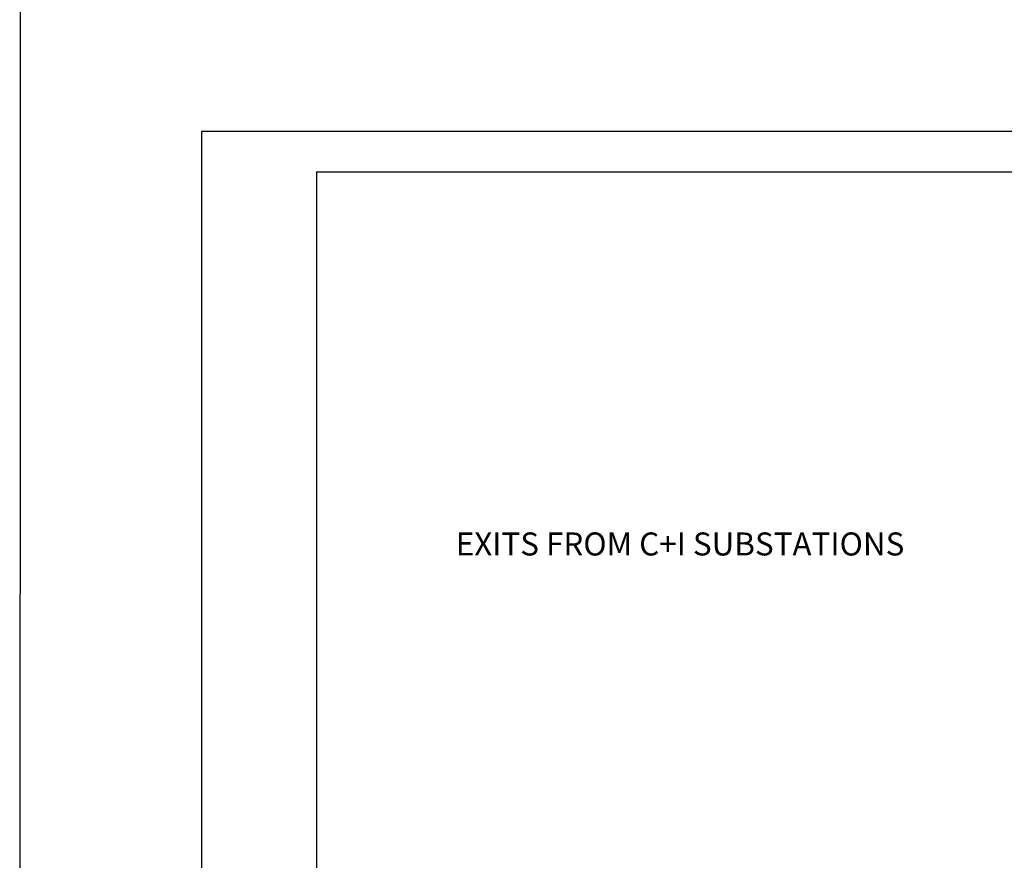
# Model space of a CAD drawing. Extents: x 1 to 2581, y -2717 to 7.
# Drawn here: x 1561 to 1732, y -854 to -708 of the extents above; entities that cross this region are included whole.
import ezdxf
from ezdxf.enums import TextEntityAlignment as Align

# ---------------------------------------------------------------- set-up
doc = ezdxf.new("R2010")
doc.units = 0
doc.header["$MEASUREMENT"] = 0
doc.layers.get('0').update_dxf_attribs({"linetype": 'CONTINUOUS'})
for name, color, linetype in [('35', 50, 'CONTINUOUS'), ('5', 11, 'CONTINUOUS'), ('BORDER', 7, 'CONTINUOUS')]:
    doc.layers.add(name, color=color, linetype=linetype)
doc.styles.add('TX18', font='iso', dxfattribs={"height": 1.8})
doc.styles.add('TX25', font='iso', dxfattribs={"height": 2.5})
doc.styles.add('TX35', font='iso', dxfattribs={"height": 3.5})
doc.styles.add('TX5', font='iso', dxfattribs={"height": 5})

# ---------------------------------------------------------------- blocks, each defined once
blk = doc.blocks.new('RES')
for p, q in [((0, 210), (0, 0)), ((297, 210), (0, 210))]:
    blk.add_line(p, q)
at = {"color": 11}
for q in [(290, 203), (20, 6)]:
    blk.add_line((20, 203), q, dxfattribs=at)
at = {"style": 'TX18'}
for tag, p in [('APPD', (253, 33)), ('DATE', (253, 27)), ('RECD', (253, 21)), ('CKD', (253, 15)), ('DWN', (253, 9))]:
    blk.add_attdef(tag, text='', height=1.8, dxfattribs=at).set_placement(p, align=Align.MIDDLE_RIGHT)
at = {"color": 140, "style": 'TX5'}
blk.add_attdef('DWG', text='', height=5, dxfattribs=at).set_placement((270, 27.5), align=Align.MIDDLE)
at = {"color": 11, "style": 'TX35'}
for tag, p in [('TITLE1', (129.7, 21.5)), ('TITLE2', (129.65, 16.55)), ('TITLE2', (129.7, 11.04))]:
    blk.add_attdef(tag, p, '', height=3.5, dxfattribs=at)
at = {"color": 11, "style": 'TX5'}
blk.add_attdef('REV1', (25.5, 8.18), '', height=5, rotation=90, dxfattribs=at)
at = {"color": 50, "style": 'TX35'}
for tag, p in [('SECT', (264, 15.5)), ('PG', (281.5, 15.5))]:
    blk.add_attdef(tag, text='', height=3.5, dxfattribs=at).set_placement(p, align=Align.CENTER)
at = {"style": 'TX18'}
for tag, p in [('COM2', (32.91, 7.08)), ('COM3', (36.42, 7.11)), ('COM4', (39.92, 7.09)), ('COM1', (28.93, 7.09))]:
    blk.add_attdef(tag, p, '', height=1.8, rotation=90, dxfattribs=at)
at = {"color": 50, "style": 'TX25'}
blk.add_attdef('SHT', text='', height=2.5, dxfattribs=at).set_placement((273.5, 11), align=Align.RIGHT)
for tag, p in [('OF', (281.5, 11)), ('TITLE3', (129.32, 7))]:
    blk.add_attdef(tag, p, '', height=2.5, dxfattribs=at)
at = {"color": 50, "style": 'TX18', "width": 0.689393}
blk.add_attdef('FILE', text='', height=1.8, dxfattribs=at).set_placement((260, 7), (289, 7), align=Align.FIT)

msp = doc.modelspace()

# ---------------------------------------------------------------- linework, layer by layer
at = {"layer": '5'}
msp.add_lwpolyline([(1560.985, -285.646), (2266.852, -285.646), (2266.627, -1329.61), (1560.76, -1329.61)], close=True, dxfattribs=at)

# ---------------------------------------------------------------- block references
at = {"layer": 'BORDER'}
msp.add_blockref('RES', (1592.322, -937.309), dxfattribs=at)

# ---------------------------------------------------------------- texts
at = {"layer": '35', "style": 'TX5'}
msp.add_text('EXITS FROM C+I SUBSTATIONS', height=4, rotation=0, dxfattribs=at).set_placement((1636.496, -800.927))

doc.saveas('drawing.dxf')
